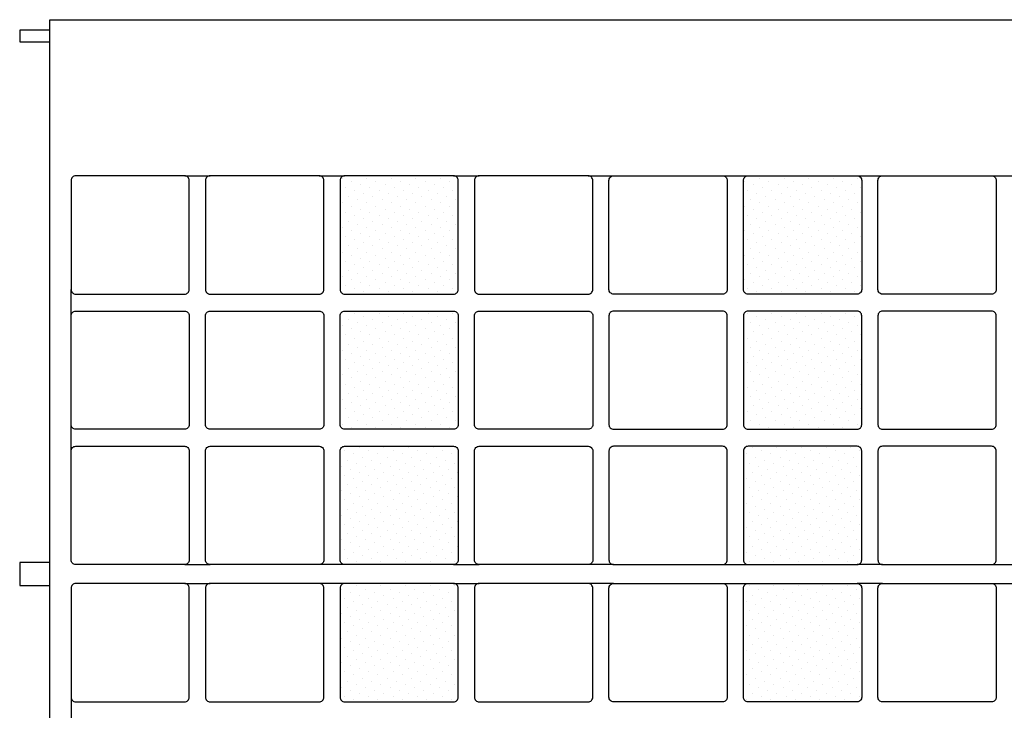
# Model space of a CAD drawing. Extents: x 0 to 11700, y 0 to 16920.
# Drawn here: x 2201 to 4327, y 10890 to 12381 of the extents above; entities that cross this region are included whole.
import ezdxf

# ---------------------------------------------------------------- set-up
doc = ezdxf.new("R2010")
doc.units = 0
doc.header["$LTSCALE"] = 60
doc.header["$MEASUREMENT"] = 0
doc.linetypes.add('HIDDEN2', pattern=[4.7625, 3.175, -1.5875])
doc.layers.get('0').update_dxf_attribs({"linetype": 'CONTINUOUS'})
doc.layers.add('012ARM', color=30, linetype='CONTINUOUS')
doc.layers.add('018HID', color=140, linetype='HIDDEN2')

# ---------------------------------------------------------------- blocks, each defined once
blk = doc.blocks.new('*X14')
at = {"color": 0}
for p, q in [((1425.3, 4952), (1425.3, 4952)), ((1445.1, 4945.3), (1445.1, 4945.3)), ((1465, 4938.7), (1465, 4938.7)), ((1478.3, 4952), (1478.3, 4952)), ((1498.2, 4945.3), (1498.2, 4945.3)), ((1518.1, 4938.7), (1518.1, 4938.7)), ((1531.3, 4952), (1531.3, 4952)), ((1551.2, 4945.3), (1551.2, 4945.3)), ((1571.1, 4938.7), (1571.1, 4938.7)), ((1584.4, 4952), (1584.4, 4952)), ((1604.2, 4945.3), (1604.2, 4945.3)), ((1624.1, 4938.7), (1624.1, 4938.7)), ((1637.4, 4952), (1637.4, 4952)), ((1657.3, 4945.3), (1657.3, 4945.3)), ((1431.9, 4932.1), (1431.9, 4932.1)), ((1438.5, 4912.2), (1438.5, 4912.2)), ((1451.8, 4925.4), (1451.8, 4925.4)), ((1471.7, 4918.8), (1471.7, 4918.8)), ((1484.9, 4932.1), (1484.9, 4932.1)), ((1491.6, 4912.2), (1491.6, 4912.2)), ((1504.8, 4925.4), (1504.8, 4925.4)), ((1524.7, 4918.8), (1524.7, 4918.8)), ((1538, 4932.1), (1538, 4932.1)), ((1544.6, 4912.2), (1544.6, 4912.2)), ((1557.8, 4925.4), (1557.8, 4925.4)), ((1577.7, 4918.8), (1577.7, 4918.8)), ((1591, 4932.1), (1591, 4932.1)), ((1597.6, 4912.2), (1597.6, 4912.2)), ((1610.9, 4925.4), (1610.9, 4925.4)), ((1630.8, 4918.8), (1630.8, 4918.8)), ((1644, 4932.1), (1644, 4932.1)), ((1650.7, 4912.2), (1650.7, 4912.2)), ((1663.9, 4925.4), (1663.9, 4925.4)), ((1425.3, 4898.9), (1425.3, 4898.9)), ((1445.1, 4892.3), (1445.1, 4892.3)), ((1458.4, 4905.6), (1458.4, 4905.6)), ((1478.3, 4898.9), (1478.3, 4898.9)), ((1498.2, 4892.3), (1498.2, 4892.3)), ((1511.4, 4905.6), (1511.4, 4905.6)), ((1531.3, 4898.9), (1531.3, 4898.9)), ((1551.2, 4892.3), (1551.2, 4892.3)), ((1564.5, 4905.6), (1564.5, 4905.6)), ((1584.4, 4898.9), (1584.4, 4898.9)), ((1604.2, 4892.3), (1604.2, 4892.3)), ((1617.5, 4905.6), (1617.5, 4905.6)), ((1637.4, 4898.9), (1637.4, 4898.9)), ((1657.3, 4892.3), (1657.3, 4892.3)), ((1670.5, 4905.6), (1670.5, 4905.6)), ((1431.9, 4879), (1431.9, 4879)), ((1451.8, 4872.4), (1451.8, 4872.4)), ((1465, 4885.7), (1465, 4885.7)), ((1484.9, 4879), (1484.9, 4879)), ((1504.8, 4872.4), (1504.8, 4872.4)), ((1518.1, 4885.7), (1518.1, 4885.7)), ((1538, 4879), (1538, 4879)), ((1557.8, 4872.4), (1557.8, 4872.4)), ((1571.1, 4885.7), (1571.1, 4885.7)), ((1591, 4879), (1591, 4879)), ((1610.9, 4872.4), (1610.9, 4872.4)), ((1624.1, 4885.7), (1624.1, 4885.7)), ((1644, 4879), (1644, 4879)), ((1663.9, 4872.4), (1663.9, 4872.4)), ((1438.5, 4859.1), (1438.5, 4859.1)), ((1458.4, 4852.5), (1458.4, 4852.5)), ((1471.7, 4865.8), (1471.7, 4865.8)), ((1491.6, 4859.1), (1491.6, 4859.1)), ((1511.4, 4852.5), (1511.4, 4852.5)), ((1524.7, 4865.8), (1524.7, 4865.8)), ((1544.6, 4859.1), (1544.6, 4859.1)), ((1564.5, 4852.5), (1564.5, 4852.5)), ((1577.7, 4865.8), (1577.7, 4865.8)), ((1597.6, 4859.1), (1597.6, 4859.1)), ((1617.5, 4852.5), (1617.5, 4852.5)), ((1630.8, 4865.8), (1630.8, 4865.8)), ((1650.7, 4859.1), (1650.7, 4859.1)), ((1670.5, 4852.5), (1670.5, 4852.5)), ((1425.3, 4845.9), (1425.3, 4845.9)), ((1445.1, 4839.3), (1445.1, 4839.3)), ((1465, 4832.6), (1465, 4832.6)), ((1478.3, 4845.9), (1478.3, 4845.9)), ((1498.2, 4839.3), (1498.2, 4839.3)), ((1518.1, 4832.6), (1518.1, 4832.6)), ((1531.3, 4845.9), (1531.3, 4845.9)), ((1551.2, 4839.3), (1551.2, 4839.3)), ((1571.1, 4832.6), (1571.1, 4832.6)), ((1584.4, 4845.9), (1584.4, 4845.9)), ((1604.2, 4839.3), (1604.2, 4839.3)), ((1624.1, 4832.6), (1624.1, 4832.6)), ((1637.4, 4845.9), (1637.4, 4845.9)), ((1657.3, 4839.3), (1657.3, 4839.3)), ((1431.9, 4826), (1431.9, 4826)), ((1438.5, 4806.1), (1438.5, 4806.1)), ((1451.8, 4819.4), (1451.8, 4819.4)), ((1471.7, 4812.7), (1471.7, 4812.7)), ((1484.9, 4826), (1484.9, 4826)), ((1491.6, 4806.1), (1491.6, 4806.1)), ((1504.8, 4819.4), (1504.8, 4819.4)), ((1524.7, 4812.7), (1524.7, 4812.7)), ((1538, 4826), (1538, 4826)), ((1544.6, 4806.1), (1544.6, 4806.1)), ((1557.8, 4819.4), (1557.8, 4819.4)), ((1577.7, 4812.7), (1577.7, 4812.7)), ((1591, 4826), (1591, 4826)), ((1597.6, 4806.1), (1597.6, 4806.1)), ((1610.9, 4819.4), (1610.9, 4819.4)), ((1630.8, 4812.7), (1630.8, 4812.7)), ((1644, 4826), (1644, 4826)), ((1650.7, 4806.1), (1650.7, 4806.1)), ((1663.9, 4819.4), (1663.9, 4819.4)), ((1425.3, 4792.9), (1425.3, 4792.9)), ((1445.1, 4786.2), (1445.1, 4786.2)), ((1458.4, 4799.5), (1458.4, 4799.5)), ((1478.3, 4792.9), (1478.3, 4792.9)), ((1498.2, 4786.2), (1498.2, 4786.2)), ((1511.4, 4799.5), (1511.4, 4799.5)), ((1531.3, 4792.9), (1531.3, 4792.9)), ((1551.2, 4786.2), (1551.2, 4786.2)), ((1564.5, 4799.5), (1564.5, 4799.5)), ((1584.4, 4792.9), (1584.4, 4792.9)), ((1604.2, 4786.2), (1604.2, 4786.2)), ((1617.5, 4799.5), (1617.5, 4799.5)), ((1637.4, 4792.9), (1637.4, 4792.9)), ((1657.3, 4786.2), (1657.3, 4786.2)), ((1670.5, 4799.5), (1670.5, 4799.5)), ((1431.9, 4773), (1431.9, 4773)), ((1451.8, 4766.3), (1451.8, 4766.3)), ((1465, 4779.6), (1465, 4779.6)), ((1484.9, 4773), (1484.9, 4773)), ((1504.8, 4766.3), (1504.8, 4766.3)), ((1518.1, 4779.6), (1518.1, 4779.6)), ((1538, 4773), (1538, 4773)), ((1557.8, 4766.3), (1557.8, 4766.3)), ((1571.1, 4779.6), (1571.1, 4779.6)), ((1591, 4773), (1591, 4773)), ((1610.9, 4766.3), (1610.9, 4766.3)), ((1624.1, 4779.6), (1624.1, 4779.6)), ((1644, 4773), (1644, 4773)), ((1663.9, 4766.3), (1663.9, 4766.3)), ((1438.5, 4753.1), (1438.5, 4753.1)), ((1458.4, 4746.5), (1458.4, 4746.5)), ((1471.7, 4759.7), (1471.7, 4759.7)), ((1491.6, 4753.1), (1491.6, 4753.1)), ((1511.4, 4746.5), (1511.4, 4746.5)), ((1524.7, 4759.7), (1524.7, 4759.7)), ((1544.6, 4753.1), (1544.6, 4753.1)), ((1564.5, 4746.5), (1564.5, 4746.5)), ((1577.7, 4759.7), (1577.7, 4759.7)), ((1597.6, 4753.1), (1597.6, 4753.1)), ((1617.5, 4746.5), (1617.5, 4746.5)), ((1630.8, 4759.7), (1630.8, 4759.7)), ((1650.7, 4753.1), (1650.7, 4753.1)), ((1670.5, 4746.5), (1670.5, 4746.5)), ((1425.3, 4739.8), (1425.3, 4739.8)), ((1445.1, 4733.2), (1445.1, 4733.2)), ((1465, 4726.6), (1465, 4726.6)), ((1478.3, 4739.8), (1478.3, 4739.8)), ((1498.2, 4733.2), (1498.2, 4733.2)), ((1518.1, 4726.6), (1518.1, 4726.6)), ((1531.3, 4739.8), (1531.3, 4739.8)), ((1551.2, 4733.2), (1551.2, 4733.2)), ((1571.1, 4726.6), (1571.1, 4726.6)), ((1584.4, 4739.8), (1584.4, 4739.8)), ((1604.2, 4733.2), (1604.2, 4733.2)), ((1624.1, 4726.6), (1624.1, 4726.6)), ((1637.4, 4739.8), (1637.4, 4739.8)), ((1657.3, 4733.2), (1657.3, 4733.2)), ((1431.9, 4719.9), (1431.9, 4719.9)), ((1451.8, 4713.3), (1451.8, 4713.3)), ((1471.7, 4706.7), (1471.7, 4706.7)), ((1484.9, 4719.9), (1484.9, 4719.9)), ((1504.8, 4713.3), (1504.8, 4713.3)), ((1524.7, 4706.7), (1524.7, 4706.7)), ((1538, 4719.9), (1538, 4719.9)), ((1557.8, 4713.3), (1557.8, 4713.3)), ((1577.7, 4706.7), (1577.7, 4706.7)), ((1591, 4719.9), (1591, 4719.9)), ((1610.9, 4713.3), (1610.9, 4713.3)), ((1630.8, 4706.7), (1630.8, 4706.7)), ((1644, 4719.9), (1644, 4719.9)), ((1663.9, 4713.3), (1663.9, 4713.3)), ((1451.8, 4660.3), (1451.8, 4660.3)), ((1504.8, 4660.3), (1504.8, 4660.3)), ((1557.8, 4660.3), (1557.8, 4660.3)), ((1610.9, 4660.3), (1610.9, 4660.3)), ((1663.9, 4660.3), (1663.9, 4660.3)), ((1438.5, 4647), (1438.5, 4647)), ((1458.4, 4640.4), (1458.4, 4640.4)), ((1471.7, 4653.6), (1471.7, 4653.6)), ((1491.6, 4647), (1491.6, 4647)), ((1511.4, 4640.4), (1511.4, 4640.4)), ((1524.7, 4653.6), (1524.7, 4653.6)), ((1544.6, 4647), (1544.6, 4647)), ((1564.5, 4640.4), (1564.5, 4640.4)), ((1577.7, 4653.6), (1577.7, 4653.6)), ((1597.6, 4647), (1597.6, 4647)), ((1617.5, 4640.4), (1617.5, 4640.4)), ((1630.8, 4653.6), (1630.8, 4653.6)), ((1650.7, 4647), (1650.7, 4647)), ((1670.5, 4640.4), (1670.5, 4640.4)), ((1425.3, 4633.8), (1425.3, 4633.8)), ((1431.9, 4613.9), (1431.9, 4613.9)), ((1445.1, 4627.1), (1445.1, 4627.1)), ((1465, 4620.5), (1465, 4620.5)), ((1478.3, 4633.8), (1478.3, 4633.8)), ((1484.9, 4613.9), (1484.9, 4613.9)), ((1498.2, 4627.1), (1498.2, 4627.1)), ((1518.1, 4620.5), (1518.1, 4620.5)), ((1531.3, 4633.8), (1531.3, 4633.8)), ((1538, 4613.9), (1538, 4613.9)), ((1551.2, 4627.1), (1551.2, 4627.1)), ((1571.1, 4620.5), (1571.1, 4620.5)), ((1584.4, 4633.8), (1584.4, 4633.8)), ((1591, 4613.9), (1591, 4613.9)), ((1604.2, 4627.1), (1604.2, 4627.1)), ((1624.1, 4620.5), (1624.1, 4620.5)), ((1637.4, 4633.8), (1637.4, 4633.8)), ((1644, 4613.9), (1644, 4613.9)), ((1657.3, 4627.1), (1657.3, 4627.1)), ((1438.5, 4594), (1438.5, 4594)), ((1451.8, 4607.2), (1451.8, 4607.2)), ((1471.7, 4600.6), (1471.7, 4600.6)), ((1491.6, 4594), (1491.6, 4594)), ((1504.8, 4607.2), (1504.8, 4607.2)), ((1524.7, 4600.6), (1524.7, 4600.6)), ((1544.6, 4594), (1544.6, 4594)), ((1557.8, 4607.2), (1557.8, 4607.2)), ((1577.7, 4600.6), (1577.7, 4600.6)), ((1597.6, 4594), (1597.6, 4594)), ((1610.9, 4607.2), (1610.9, 4607.2)), ((1630.8, 4600.6), (1630.8, 4600.6)), ((1650.7, 4594), (1650.7, 4594)), ((1663.9, 4607.2), (1663.9, 4607.2)), ((1425.3, 4580.7), (1425.3, 4580.7)), ((1445.1, 4574.1), (1445.1, 4574.1)), ((1458.4, 4587.4), (1458.4, 4587.4)), ((1478.3, 4580.7), (1478.3, 4580.7)), ((1498.2, 4574.1), (1498.2, 4574.1)), ((1511.4, 4587.4), (1511.4, 4587.4)), ((1531.3, 4580.7), (1531.3, 4580.7)), ((1551.2, 4574.1), (1551.2, 4574.1)), ((1564.5, 4587.4), (1564.5, 4587.4)), ((1584.4, 4580.7), (1584.4, 4580.7)), ((1604.2, 4574.1), (1604.2, 4574.1)), ((1617.5, 4587.4), (1617.5, 4587.4)), ((1637.4, 4580.7), (1637.4, 4580.7)), ((1657.3, 4574.1), (1657.3, 4574.1)), ((1670.5, 4587.4), (1670.5, 4587.4)), ((1431.9, 4560.8), (1431.9, 4560.8)), ((1451.8, 4554.2), (1451.8, 4554.2)), ((1465, 4567.5), (1465, 4567.5)), ((1484.9, 4560.8), (1484.9, 4560.8)), ((1504.8, 4554.2), (1504.8, 4554.2)), ((1518.1, 4567.5), (1518.1, 4567.5)), ((1538, 4560.8), (1538, 4560.8)), ((1557.8, 4554.2), (1557.8, 4554.2)), ((1571.1, 4567.5), (1571.1, 4567.5)), ((1591, 4560.8), (1591, 4560.8)), ((1610.9, 4554.2), (1610.9, 4554.2)), ((1624.1, 4567.5), (1624.1, 4567.5)), ((1644, 4560.8), (1644, 4560.8)), ((1663.9, 4554.2), (1663.9, 4554.2)), ((1438.5, 4541), (1438.5, 4541)), ((1458.4, 4534.3), (1458.4, 4534.3)), ((1471.7, 4547.6), (1471.7, 4547.6)), ((1491.6, 4541), (1491.6, 4541)), ((1511.4, 4534.3), (1511.4, 4534.3)), ((1524.7, 4547.6), (1524.7, 4547.6)), ((1544.6, 4541), (1544.6, 4541)), ((1564.5, 4534.3), (1564.5, 4534.3)), ((1577.7, 4547.6), (1577.7, 4547.6)), ((1597.6, 4541), (1597.6, 4541)), ((1617.5, 4534.3), (1617.5, 4534.3)), ((1630.8, 4547.6), (1630.8, 4547.6)), ((1650.7, 4541), (1650.7, 4541)), ((1670.5, 4534.3), (1670.5, 4534.3)), ((1425.3, 4527.7), (1425.3, 4527.7)), ((1431.9, 4507.8), (1431.9, 4507.8)), ((1445.1, 4521.1), (1445.1, 4521.1)), ((1465, 4514.4), (1465, 4514.4)), ((1478.3, 4527.7), (1478.3, 4527.7)), ((1484.9, 4507.8), (1484.9, 4507.8)), ((1498.2, 4521.1), (1498.2, 4521.1)), ((1518.1, 4514.4), (1518.1, 4514.4)), ((1531.3, 4527.7), (1531.3, 4527.7)), ((1538, 4507.8), (1538, 4507.8)), ((1551.2, 4521.1), (1551.2, 4521.1)), ((1571.1, 4514.4), (1571.1, 4514.4)), ((1584.4, 4527.7), (1584.4, 4527.7)), ((1591, 4507.8), (1591, 4507.8)), ((1604.2, 4521.1), (1604.2, 4521.1)), ((1624.1, 4514.4), (1624.1, 4514.4)), ((1637.4, 4527.7), (1637.4, 4527.7)), ((1644, 4507.8), (1644, 4507.8)), ((1657.3, 4521.1), (1657.3, 4521.1)), ((1438.5, 4487.9), (1438.5, 4487.9)), ((1451.8, 4501.2), (1451.8, 4501.2)), ((1471.7, 4494.5), (1471.7, 4494.5)), ((1491.6, 4487.9), (1491.6, 4487.9)), ((1504.8, 4501.2), (1504.8, 4501.2)), ((1524.7, 4494.5), (1524.7, 4494.5)), ((1544.6, 4487.9), (1544.6, 4487.9)), ((1557.8, 4501.2), (1557.8, 4501.2)), ((1577.7, 4494.5), (1577.7, 4494.5)), ((1597.6, 4487.9), (1597.6, 4487.9)), ((1610.9, 4501.2), (1610.9, 4501.2)), ((1630.8, 4494.5), (1630.8, 4494.5)), ((1650.7, 4487.9), (1650.7, 4487.9)), ((1663.9, 4501.2), (1663.9, 4501.2)), ((1425.3, 4474.7), (1425.3, 4474.7)), ((1445.1, 4468), (1445.1, 4468)), ((1458.4, 4481.3), (1458.4, 4481.3)), ((1478.3, 4474.7), (1478.3, 4474.7)), ((1498.2, 4468), (1498.2, 4468)), ((1511.4, 4481.3), (1511.4, 4481.3)), ((1531.3, 4474.7), (1531.3, 4474.7)), ((1551.2, 4468), (1551.2, 4468)), ((1564.5, 4481.3), (1564.5, 4481.3)), ((1584.4, 4474.7), (1584.4, 4474.7)), ((1604.2, 4468), (1604.2, 4468)), ((1617.5, 4481.3), (1617.5, 4481.3)), ((1637.4, 4474.7), (1637.4, 4474.7)), ((1657.3, 4468), (1657.3, 4468)), ((1670.5, 4481.3), (1670.5, 4481.3)), ((1431.9, 4454.8), (1431.9, 4454.8)), ((1451.8, 4448.1), (1451.8, 4448.1)), ((1465, 4461.4), (1465, 4461.4)), ((1484.9, 4454.8), (1484.9, 4454.8)), ((1504.8, 4448.1), (1504.8, 4448.1)), ((1518.1, 4461.4), (1518.1, 4461.4)), ((1538, 4454.8), (1538, 4454.8)), ((1557.8, 4448.1), (1557.8, 4448.1)), ((1571.1, 4461.4), (1571.1, 4461.4)), ((1591, 4454.8), (1591, 4454.8)), ((1610.9, 4448.1), (1610.9, 4448.1)), ((1624.1, 4461.4), (1624.1, 4461.4)), ((1644, 4454.8), (1644, 4454.8)), ((1663.9, 4448.1), (1663.9, 4448.1)), ((1438.5, 4434.9), (1438.5, 4434.9)), ((1458.4, 4428.3), (1458.4, 4428.3)), ((1471.7, 4441.5), (1471.7, 4441.5)), ((1491.6, 4434.9), (1491.6, 4434.9)), ((1511.4, 4428.3), (1511.4, 4428.3)), ((1524.7, 4441.5), (1524.7, 4441.5)), ((1544.6, 4434.9), (1544.6, 4434.9)), ((1564.5, 4428.3), (1564.5, 4428.3)), ((1577.7, 4441.5), (1577.7, 4441.5)), ((1597.6, 4434.9), (1597.6, 4434.9)), ((1617.5, 4428.3), (1617.5, 4428.3)), ((1630.8, 4441.5), (1630.8, 4441.5)), ((1650.7, 4434.9), (1650.7, 4434.9)), ((1670.5, 4428.3), (1670.5, 4428.3)), ((1425.3, 4421.6), (1425.3, 4421.6)), ((1445.1, 4415), (1445.1, 4415)), ((1478.3, 4421.6), (1478.3, 4421.6)), ((1498.2, 4415), (1498.2, 4415)), ((1531.3, 4421.6), (1531.3, 4421.6)), ((1551.2, 4415), (1551.2, 4415)), ((1584.4, 4421.6), (1584.4, 4421.6)), ((1604.2, 4415), (1604.2, 4415)), ((1637.4, 4421.6), (1637.4, 4421.6)), ((1657.3, 4415), (1657.3, 4415))]:
    blk.add_line(p, q, dxfattribs=at)
blk = doc.blocks.new('*X15')
at = {"color": 0}
for p, q in [((2293.7, 4945.3), (2293.7, 4945.3)), ((2313.6, 4938.7), (2313.6, 4938.7)), ((2326.8, 4952), (2326.8, 4952)), ((2346.7, 4945.3), (2346.7, 4945.3)), ((2366.6, 4938.7), (2366.6, 4938.7)), ((2379.9, 4952), (2379.9, 4952)), ((2399.7, 4945.3), (2399.7, 4945.3)), ((2419.6, 4938.7), (2419.6, 4938.7)), ((2432.9, 4952), (2432.9, 4952)), ((2452.8, 4945.3), (2452.8, 4945.3)), ((2472.7, 4938.7), (2472.7, 4938.7)), ((2485.9, 4952), (2485.9, 4952)), ((2505.8, 4945.3), (2505.8, 4945.3)), ((2525.7, 4938.7), (2525.7, 4938.7)), ((2539, 4952), (2539, 4952)), ((2300.3, 4925.4), (2300.3, 4925.4)), ((2320.2, 4918.8), (2320.2, 4918.8)), ((2333.5, 4932.1), (2333.5, 4932.1)), ((2340.1, 4912.2), (2340.1, 4912.2)), ((2353.3, 4925.4), (2353.3, 4925.4)), ((2373.2, 4918.8), (2373.2, 4918.8)), ((2386.5, 4932.1), (2386.5, 4932.1)), ((2393.1, 4912.2), (2393.1, 4912.2)), ((2406.4, 4925.4), (2406.4, 4925.4)), ((2426.3, 4918.8), (2426.3, 4918.8)), ((2439.5, 4932.1), (2439.5, 4932.1)), ((2446.1, 4912.2), (2446.1, 4912.2)), ((2459.4, 4925.4), (2459.4, 4925.4)), ((2479.3, 4918.8), (2479.3, 4918.8)), ((2492.6, 4932.1), (2492.6, 4932.1)), ((2499.2, 4912.2), (2499.2, 4912.2)), ((2512.4, 4925.4), (2512.4, 4925.4)), ((2532.3, 4918.8), (2532.3, 4918.8)), ((2545.6, 4932.1), (2545.6, 4932.1)), ((2293.7, 4892.3), (2293.7, 4892.3)), ((2306.9, 4905.6), (2306.9, 4905.6)), ((2326.8, 4898.9), (2326.8, 4898.9)), ((2346.7, 4892.3), (2346.7, 4892.3)), ((2360, 4905.6), (2360, 4905.6)), ((2379.9, 4898.9), (2379.9, 4898.9)), ((2399.7, 4892.3), (2399.7, 4892.3)), ((2413, 4905.6), (2413, 4905.6)), ((2432.9, 4898.9), (2432.9, 4898.9)), ((2452.8, 4892.3), (2452.8, 4892.3)), ((2466, 4905.6), (2466, 4905.6)), ((2485.9, 4898.9), (2485.9, 4898.9)), ((2505.8, 4892.3), (2505.8, 4892.3)), ((2519.1, 4905.6), (2519.1, 4905.6)), ((2539, 4898.9), (2539, 4898.9)), ((2300.3, 4872.4), (2300.3, 4872.4)), ((2313.6, 4885.7), (2313.6, 4885.7)), ((2333.5, 4879), (2333.5, 4879)), ((2353.3, 4872.4), (2353.3, 4872.4)), ((2366.6, 4885.7), (2366.6, 4885.7)), ((2386.5, 4879), (2386.5, 4879)), ((2406.4, 4872.4), (2406.4, 4872.4)), ((2419.6, 4885.7), (2419.6, 4885.7)), ((2439.5, 4879), (2439.5, 4879)), ((2459.4, 4872.4), (2459.4, 4872.4)), ((2472.7, 4885.7), (2472.7, 4885.7)), ((2492.6, 4879), (2492.6, 4879)), ((2512.4, 4872.4), (2512.4, 4872.4)), ((2525.7, 4885.7), (2525.7, 4885.7)), ((2545.6, 4879), (2545.6, 4879)), ((2306.9, 4852.5), (2306.9, 4852.5)), ((2320.2, 4865.8), (2320.2, 4865.8)), ((2340.1, 4859.1), (2340.1, 4859.1)), ((2360, 4852.5), (2360, 4852.5)), ((2373.2, 4865.8), (2373.2, 4865.8)), ((2393.1, 4859.1), (2393.1, 4859.1)), ((2413, 4852.5), (2413, 4852.5)), ((2426.3, 4865.8), (2426.3, 4865.8)), ((2446.1, 4859.1), (2446.1, 4859.1)), ((2466, 4852.5), (2466, 4852.5)), ((2479.3, 4865.8), (2479.3, 4865.8)), ((2499.2, 4859.1), (2499.2, 4859.1)), ((2519.1, 4852.5), (2519.1, 4852.5)), ((2532.3, 4865.8), (2532.3, 4865.8)), ((2293.7, 4839.3), (2293.7, 4839.3)), ((2313.6, 4832.6), (2313.6, 4832.6)), ((2326.8, 4845.9), (2326.8, 4845.9)), ((2346.7, 4839.3), (2346.7, 4839.3)), ((2366.6, 4832.6), (2366.6, 4832.6)), ((2379.9, 4845.9), (2379.9, 4845.9)), ((2399.7, 4839.3), (2399.7, 4839.3)), ((2419.6, 4832.6), (2419.6, 4832.6)), ((2432.9, 4845.9), (2432.9, 4845.9)), ((2452.8, 4839.3), (2452.8, 4839.3)), ((2472.7, 4832.6), (2472.7, 4832.6)), ((2485.9, 4845.9), (2485.9, 4845.9)), ((2505.8, 4839.3), (2505.8, 4839.3)), ((2525.7, 4832.6), (2525.7, 4832.6)), ((2539, 4845.9), (2539, 4845.9)), ((2300.3, 4819.4), (2300.3, 4819.4)), ((2320.2, 4812.7), (2320.2, 4812.7)), ((2333.5, 4826), (2333.5, 4826)), ((2340.1, 4806.1), (2340.1, 4806.1)), ((2353.3, 4819.4), (2353.3, 4819.4)), ((2373.2, 4812.7), (2373.2, 4812.7)), ((2386.5, 4826), (2386.5, 4826)), ((2393.1, 4806.1), (2393.1, 4806.1)), ((2406.4, 4819.4), (2406.4, 4819.4)), ((2426.3, 4812.7), (2426.3, 4812.7)), ((2439.5, 4826), (2439.5, 4826)), ((2446.1, 4806.1), (2446.1, 4806.1)), ((2459.4, 4819.4), (2459.4, 4819.4)), ((2479.3, 4812.7), (2479.3, 4812.7)), ((2492.6, 4826), (2492.6, 4826)), ((2499.2, 4806.1), (2499.2, 4806.1)), ((2512.4, 4819.4), (2512.4, 4819.4)), ((2532.3, 4812.7), (2532.3, 4812.7)), ((2545.6, 4826), (2545.6, 4826)), ((2293.7, 4786.2), (2293.7, 4786.2)), ((2306.9, 4799.5), (2306.9, 4799.5)), ((2326.8, 4792.9), (2326.8, 4792.9)), ((2346.7, 4786.2), (2346.7, 4786.2)), ((2360, 4799.5), (2360, 4799.5)), ((2379.9, 4792.9), (2379.9, 4792.9)), ((2399.7, 4786.2), (2399.7, 4786.2)), ((2413, 4799.5), (2413, 4799.5)), ((2432.9, 4792.9), (2432.9, 4792.9)), ((2452.8, 4786.2), (2452.8, 4786.2)), ((2466, 4799.5), (2466, 4799.5)), ((2485.9, 4792.9), (2485.9, 4792.9)), ((2505.8, 4786.2), (2505.8, 4786.2)), ((2519.1, 4799.5), (2519.1, 4799.5)), ((2539, 4792.9), (2539, 4792.9)), ((2300.3, 4766.3), (2300.3, 4766.3)), ((2313.6, 4779.6), (2313.6, 4779.6)), ((2333.5, 4773), (2333.5, 4773)), ((2353.3, 4766.3), (2353.3, 4766.3)), ((2366.6, 4779.6), (2366.6, 4779.6)), ((2386.5, 4773), (2386.5, 4773)), ((2406.4, 4766.3), (2406.4, 4766.3)), ((2419.6, 4779.6), (2419.6, 4779.6)), ((2439.5, 4773), (2439.5, 4773)), ((2459.4, 4766.3), (2459.4, 4766.3)), ((2472.7, 4779.6), (2472.7, 4779.6)), ((2492.6, 4773), (2492.6, 4773)), ((2512.4, 4766.3), (2512.4, 4766.3)), ((2525.7, 4779.6), (2525.7, 4779.6)), ((2545.6, 4773), (2545.6, 4773)), ((2306.9, 4746.5), (2306.9, 4746.5)), ((2320.2, 4759.7), (2320.2, 4759.7)), ((2340.1, 4753.1), (2340.1, 4753.1)), ((2360, 4746.5), (2360, 4746.5)), ((2373.2, 4759.7), (2373.2, 4759.7)), ((2393.1, 4753.1), (2393.1, 4753.1)), ((2413, 4746.5), (2413, 4746.5)), ((2426.3, 4759.7), (2426.3, 4759.7)), ((2446.1, 4753.1), (2446.1, 4753.1)), ((2466, 4746.5), (2466, 4746.5)), ((2479.3, 4759.7), (2479.3, 4759.7)), ((2499.2, 4753.1), (2499.2, 4753.1)), ((2519.1, 4746.5), (2519.1, 4746.5)), ((2532.3, 4759.7), (2532.3, 4759.7)), ((2293.7, 4733.2), (2293.7, 4733.2)), ((2313.6, 4726.6), (2313.6, 4726.6)), ((2326.8, 4739.8), (2326.8, 4739.8)), ((2346.7, 4733.2), (2346.7, 4733.2)), ((2366.6, 4726.6), (2366.6, 4726.6)), ((2379.9, 4739.8), (2379.9, 4739.8)), ((2399.7, 4733.2), (2399.7, 4733.2)), ((2419.6, 4726.6), (2419.6, 4726.6)), ((2432.9, 4739.8), (2432.9, 4739.8)), ((2452.8, 4733.2), (2452.8, 4733.2)), ((2472.7, 4726.6), (2472.7, 4726.6)), ((2485.9, 4739.8), (2485.9, 4739.8)), ((2505.8, 4733.2), (2505.8, 4733.2)), ((2525.7, 4726.6), (2525.7, 4726.6)), ((2539, 4739.8), (2539, 4739.8)), ((2300.3, 4713.3), (2300.3, 4713.3)), ((2320.2, 4706.7), (2320.2, 4706.7)), ((2333.5, 4719.9), (2333.5, 4719.9)), ((2353.3, 4713.3), (2353.3, 4713.3)), ((2373.2, 4706.7), (2373.2, 4706.7)), ((2386.5, 4719.9), (2386.5, 4719.9)), ((2406.4, 4713.3), (2406.4, 4713.3)), ((2426.3, 4706.7), (2426.3, 4706.7)), ((2439.5, 4719.9), (2439.5, 4719.9)), ((2459.4, 4713.3), (2459.4, 4713.3)), ((2479.3, 4706.7), (2479.3, 4706.7)), ((2492.6, 4719.9), (2492.6, 4719.9)), ((2512.4, 4713.3), (2512.4, 4713.3)), ((2532.3, 4706.7), (2532.3, 4706.7)), ((2545.6, 4719.9), (2545.6, 4719.9)), ((2300.3, 4660.3), (2300.3, 4660.3)), ((2353.3, 4660.3), (2353.3, 4660.3)), ((2406.4, 4660.3), (2406.4, 4660.3)), ((2459.4, 4660.3), (2459.4, 4660.3)), ((2512.4, 4660.3), (2512.4, 4660.3)), ((2306.9, 4640.4), (2306.9, 4640.4)), ((2320.2, 4653.6), (2320.2, 4653.6)), ((2340.1, 4647), (2340.1, 4647)), ((2360, 4640.4), (2360, 4640.4)), ((2373.2, 4653.6), (2373.2, 4653.6)), ((2393.1, 4647), (2393.1, 4647)), ((2413, 4640.4), (2413, 4640.4)), ((2426.3, 4653.6), (2426.3, 4653.6)), ((2446.1, 4647), (2446.1, 4647)), ((2466, 4640.4), (2466, 4640.4)), ((2479.3, 4653.6), (2479.3, 4653.6)), ((2499.2, 4647), (2499.2, 4647)), ((2519.1, 4640.4), (2519.1, 4640.4)), ((2532.3, 4653.6), (2532.3, 4653.6)), ((2293.7, 4627.1), (2293.7, 4627.1)), ((2313.6, 4620.5), (2313.6, 4620.5)), ((2326.8, 4633.8), (2326.8, 4633.8)), ((2333.5, 4613.9), (2333.5, 4613.9)), ((2346.7, 4627.1), (2346.7, 4627.1)), ((2366.6, 4620.5), (2366.6, 4620.5)), ((2379.9, 4633.8), (2379.9, 4633.8)), ((2386.5, 4613.9), (2386.5, 4613.9)), ((2399.7, 4627.1), (2399.7, 4627.1)), ((2419.6, 4620.5), (2419.6, 4620.5)), ((2432.9, 4633.8), (2432.9, 4633.8)), ((2439.5, 4613.9), (2439.5, 4613.9)), ((2452.8, 4627.1), (2452.8, 4627.1)), ((2472.7, 4620.5), (2472.7, 4620.5)), ((2485.9, 4633.8), (2485.9, 4633.8)), ((2492.6, 4613.9), (2492.6, 4613.9)), ((2505.8, 4627.1), (2505.8, 4627.1)), ((2525.7, 4620.5), (2525.7, 4620.5)), ((2539, 4633.8), (2539, 4633.8)), ((2545.6, 4613.9), (2545.6, 4613.9)), ((2300.3, 4607.2), (2300.3, 4607.2)), ((2320.2, 4600.6), (2320.2, 4600.6)), ((2340.1, 4594), (2340.1, 4594)), ((2353.3, 4607.2), (2353.3, 4607.2)), ((2373.2, 4600.6), (2373.2, 4600.6)), ((2393.1, 4594), (2393.1, 4594)), ((2406.4, 4607.2), (2406.4, 4607.2)), ((2426.3, 4600.6), (2426.3, 4600.6)), ((2446.1, 4594), (2446.1, 4594)), ((2459.4, 4607.2), (2459.4, 4607.2)), ((2479.3, 4600.6), (2479.3, 4600.6)), ((2499.2, 4594), (2499.2, 4594)), ((2512.4, 4607.2), (2512.4, 4607.2)), ((2532.3, 4600.6), (2532.3, 4600.6)), ((2293.7, 4574.1), (2293.7, 4574.1)), ((2306.9, 4587.4), (2306.9, 4587.4)), ((2326.8, 4580.7), (2326.8, 4580.7)), ((2346.7, 4574.1), (2346.7, 4574.1)), ((2360, 4587.4), (2360, 4587.4)), ((2379.9, 4580.7), (2379.9, 4580.7)), ((2399.7, 4574.1), (2399.7, 4574.1)), ((2413, 4587.4), (2413, 4587.4)), ((2432.9, 4580.7), (2432.9, 4580.7)), ((2452.8, 4574.1), (2452.8, 4574.1)), ((2466, 4587.4), (2466, 4587.4)), ((2485.9, 4580.7), (2485.9, 4580.7)), ((2505.8, 4574.1), (2505.8, 4574.1)), ((2519.1, 4587.4), (2519.1, 4587.4)), ((2539, 4580.7), (2539, 4580.7)), ((2300.3, 4554.2), (2300.3, 4554.2)), ((2313.6, 4567.5), (2313.6, 4567.5)), ((2333.5, 4560.8), (2333.5, 4560.8)), ((2353.3, 4554.2), (2353.3, 4554.2)), ((2366.6, 4567.5), (2366.6, 4567.5)), ((2386.5, 4560.8), (2386.5, 4560.8)), ((2406.4, 4554.2), (2406.4, 4554.2)), ((2419.6, 4567.5), (2419.6, 4567.5)), ((2439.5, 4560.8), (2439.5, 4560.8)), ((2459.4, 4554.2), (2459.4, 4554.2)), ((2472.7, 4567.5), (2472.7, 4567.5)), ((2492.6, 4560.8), (2492.6, 4560.8)), ((2512.4, 4554.2), (2512.4, 4554.2)), ((2525.7, 4567.5), (2525.7, 4567.5)), ((2545.6, 4560.8), (2545.6, 4560.8)), ((2306.9, 4534.3), (2306.9, 4534.3)), ((2320.2, 4547.6), (2320.2, 4547.6)), ((2340.1, 4541), (2340.1, 4541)), ((2360, 4534.3), (2360, 4534.3)), ((2373.2, 4547.6), (2373.2, 4547.6)), ((2393.1, 4541), (2393.1, 4541)), ((2413, 4534.3), (2413, 4534.3)), ((2426.3, 4547.6), (2426.3, 4547.6)), ((2446.1, 4541), (2446.1, 4541)), ((2466, 4534.3), (2466, 4534.3)), ((2479.3, 4547.6), (2479.3, 4547.6)), ((2499.2, 4541), (2499.2, 4541)), ((2519.1, 4534.3), (2519.1, 4534.3)), ((2532.3, 4547.6), (2532.3, 4547.6)), ((2293.7, 4521.1), (2293.7, 4521.1)), ((2313.6, 4514.4), (2313.6, 4514.4)), ((2326.8, 4527.7), (2326.8, 4527.7)), ((2333.5, 4507.8), (2333.5, 4507.8)), ((2346.7, 4521.1), (2346.7, 4521.1)), ((2366.6, 4514.4), (2366.6, 4514.4)), ((2379.9, 4527.7), (2379.9, 4527.7)), ((2386.5, 4507.8), (2386.5, 4507.8)), ((2399.7, 4521.1), (2399.7, 4521.1)), ((2419.6, 4514.4), (2419.6, 4514.4)), ((2432.9, 4527.7), (2432.9, 4527.7)), ((2439.5, 4507.8), (2439.5, 4507.8)), ((2452.8, 4521.1), (2452.8, 4521.1)), ((2472.7, 4514.4), (2472.7, 4514.4)), ((2485.9, 4527.7), (2485.9, 4527.7)), ((2492.6, 4507.8), (2492.6, 4507.8)), ((2505.8, 4521.1), (2505.8, 4521.1)), ((2525.7, 4514.4), (2525.7, 4514.4)), ((2539, 4527.7), (2539, 4527.7)), ((2545.6, 4507.8), (2545.6, 4507.8)), ((2300.3, 4501.2), (2300.3, 4501.2)), ((2320.2, 4494.5), (2320.2, 4494.5)), ((2340.1, 4487.9), (2340.1, 4487.9)), ((2353.3, 4501.2), (2353.3, 4501.2)), ((2373.2, 4494.5), (2373.2, 4494.5)), ((2393.1, 4487.9), (2393.1, 4487.9)), ((2406.4, 4501.2), (2406.4, 4501.2)), ((2426.3, 4494.5), (2426.3, 4494.5)), ((2446.1, 4487.9), (2446.1, 4487.9)), ((2459.4, 4501.2), (2459.4, 4501.2)), ((2479.3, 4494.5), (2479.3, 4494.5)), ((2499.2, 4487.9), (2499.2, 4487.9)), ((2512.4, 4501.2), (2512.4, 4501.2)), ((2532.3, 4494.5), (2532.3, 4494.5)), ((2293.7, 4468), (2293.7, 4468)), ((2306.9, 4481.3), (2306.9, 4481.3)), ((2326.8, 4474.7), (2326.8, 4474.7)), ((2346.7, 4468), (2346.7, 4468)), ((2360, 4481.3), (2360, 4481.3)), ((2379.9, 4474.7), (2379.9, 4474.7)), ((2399.7, 4468), (2399.7, 4468)), ((2413, 4481.3), (2413, 4481.3)), ((2432.9, 4474.7), (2432.9, 4474.7)), ((2452.8, 4468), (2452.8, 4468)), ((2466, 4481.3), (2466, 4481.3)), ((2485.9, 4474.7), (2485.9, 4474.7)), ((2505.8, 4468), (2505.8, 4468)), ((2519.1, 4481.3), (2519.1, 4481.3)), ((2539, 4474.7), (2539, 4474.7)), ((2300.3, 4448.1), (2300.3, 4448.1)), ((2313.6, 4461.4), (2313.6, 4461.4)), ((2333.5, 4454.8), (2333.5, 4454.8)), ((2353.3, 4448.1), (2353.3, 4448.1)), ((2366.6, 4461.4), (2366.6, 4461.4)), ((2386.5, 4454.8), (2386.5, 4454.8)), ((2406.4, 4448.1), (2406.4, 4448.1)), ((2419.6, 4461.4), (2419.6, 4461.4)), ((2439.5, 4454.8), (2439.5, 4454.8)), ((2459.4, 4448.1), (2459.4, 4448.1)), ((2472.7, 4461.4), (2472.7, 4461.4)), ((2492.6, 4454.8), (2492.6, 4454.8)), ((2512.4, 4448.1), (2512.4, 4448.1)), ((2525.7, 4461.4), (2525.7, 4461.4)), ((2545.6, 4454.8), (2545.6, 4454.8)), ((2306.9, 4428.3), (2306.9, 4428.3)), ((2320.2, 4441.5), (2320.2, 4441.5)), ((2340.1, 4434.9), (2340.1, 4434.9)), ((2360, 4428.3), (2360, 4428.3)), ((2373.2, 4441.5), (2373.2, 4441.5)), ((2393.1, 4434.9), (2393.1, 4434.9)), ((2413, 4428.3), (2413, 4428.3)), ((2426.3, 4441.5), (2426.3, 4441.5)), ((2446.1, 4434.9), (2446.1, 4434.9)), ((2466, 4428.3), (2466, 4428.3)), ((2479.3, 4441.5), (2479.3, 4441.5)), ((2499.2, 4434.9), (2499.2, 4434.9)), ((2519.1, 4428.3), (2519.1, 4428.3)), ((2532.3, 4441.5), (2532.3, 4441.5)), ((2293.7, 4415), (2293.7, 4415)), ((2326.8, 4421.6), (2326.8, 4421.6)), ((2346.7, 4415), (2346.7, 4415)), ((2379.9, 4421.6), (2379.9, 4421.6)), ((2399.7, 4415), (2399.7, 4415)), ((2432.9, 4421.6), (2432.9, 4421.6)), ((2452.8, 4415), (2452.8, 4415)), ((2485.9, 4421.6), (2485.9, 4421.6)), ((2505.8, 4415), (2505.8, 4415)), ((2539, 4421.6), (2539, 4421.6))]:
    blk.add_line(p, q, dxfattribs=at)
blk = doc.blocks.new('Paspl_3-1')
at = {"layer": '012ARM'}
h = blk.add_hatch(dxfattribs=at)
h.set_pattern_fill('DOTS', color=256, scale=300, angle=45, style=0)
h.set_pattern_definition([(45, (-3455.928, -12381.357), (-6.629126, 19.887378), [0, -18.75])])
h.paths.add_polyline_path([(563.3, -931.1, 0.414214), (553.3, -921.1), (317.9, -921.1, 0.414214), (307.9, -931.1), (307.9, -1166.5, 0.414214), (317.9, -1176.5), (553.3, -1176.5, 0.414214), (563.3, -1166.5)])
h.paths.add_polyline_path([(563.3, -1227.5, 0.414214), (553.3, -1217.5), (317.9, -1217.5, 0.414214), (307.9, -1227.5), (307.9, -1462.9, 0.414214), (317.9, -1472.9), (553.3, -1472.9, 0.414214), (563.3, -1462.9)])
h.paths.add_polyline_path([(563.3, -2103.5, 0.414214), (553.3, -2093.5), (317.9, -2093.5, 0.414214), (307.9, -2103.5), (307.9, -2338.9, 0.414214), (317.9, -2348.9), (553.3, -2348.9, 0.414214), (563.3, -2338.9)])
h.paths.add_polyline_path([(-307.9, -2103.5, 0.414214), (-317.9, -2093.5), (-553.3, -2093.5, 0.414214), (-563.3, -2103.5), (-563.3, -2338.9, 0.414214), (-553.3, -2348.9), (-317.9, -2348.9, 0.414214), (-307.9, -2338.9)])
h.paths.add_polyline_path([(-307.9, -1227.5, 0.414214), (-317.9, -1217.5), (-553.3, -1217.5, 0.414214), (-563.3, -1227.5), (-563.3, -1462.9, 0.414214), (-553.3, -1472.9), (-317.9, -1472.9, 0.414214), (-307.9, -1462.9)])
h.paths.add_polyline_path([(-307.9, -931.1, 0.414214), (-317.9, -921.1), (-553.3, -921.1, 0.414214), (-563.3, -931.1), (-563.3, -1166.5, 0.414214), (-553.3, -1176.5), (-317.9, -1176.5, 0.414214), (-307.9, -1166.5)])
at = {"layer": '018HID', "color": 8, "linetype": 'Continuous'}
for p, q in [((-898.7, -337.1), (-843.7, -337.1)), ((-608.3, -337.1), (-553.3, -337.1)), ((-317.9, -337.1), (-262.9, -337.1)), ((-27.5, -337.1), (27.5, -337.1)), ((262.9, -337.1), (317.9, -337.1)), ((553.3, -337.1), (608.3, -337.1)), ((843.7, -337.1), (898.7, -337.1)), ((-1144.1, -639.1), (-1144.1, -582.5)), ((-1144.1, -931.1), (-1144.1, -874.5)), ((-898.7, -1176.5), (-843.7, -1176.5)), ((-553.3, -1176.5), (-608.3, -1176.5)), ((-317.9, -1176.5), (-262.9, -1176.5)), ((27.5, -1176.5), (-27.5, -1176.5)), ((262.9, -1176.5), (317.9, -1176.5)), ((608.3, -1176.5), (553.3, -1176.5)), ((843.7, -1176.5), (898.7, -1176.5)), ((-898.7, -1217.5), (-843.7, -1217.5)), ((-553.3, -1217.5), (-608.3, -1217.5)), ((-317.9, -1217.5), (-262.9, -1217.5)), ((27.5, -1217.5), (-27.5, -1217.5)), ((262.9, -1217.5), (317.9, -1217.5)), ((608.3, -1217.5), (553.3, -1217.5)), ((843.7, -1217.5), (898.7, -1217.5)), ((-1144.1, -1462.9), (-1144.1, -1519.5))]:
    blk.add_line(p, q, dxfattribs=at)
at = {"layer": '018HID', "linetype": 'Continuous'}
blk.add_lwpolyline([(-1190, -2395), (-1190, 0), (1190, 0), (1190, -2395)], close=True, dxfattribs=at)
for points in [[(-1190, -22.5), (-1255, -22.5), (-1255, -47.5), (-1190, -47.5)], [(-1190, -1172), (-1255, -1172), (-1255, -1222), (-1190, -1222)]]:
    blk.add_lwpolyline(points, dxfattribs=at)
at = {"layer": '018HID', "color": 8, "linetype": 'Continuous'}
for points in [[(-898.7, -337.1), (-1134.1, -337.1, 0.414214), (-1144.1, -347.1), (-1144.1, -582.5, 0.414214), (-1134.1, -592.5), (-898.7, -592.5, 0.414214), (-888.7, -582.5), (-888.7, -347.1, 0.414214)], [(-608.3, -337.1), (-843.7, -337.1, 0.414214), (-853.7, -347.1), (-853.7, -582.5, 0.414214), (-843.7, -592.5), (-608.3, -592.5, 0.414214), (-598.3, -582.5), (-598.3, -347.1, 0.414214)], [(-317.9, -337.1), (-553.3, -337.1, 0.414214), (-563.3, -347.1), (-563.3, -582.5, 0.414214), (-553.3, -592.5), (-317.9, -592.5, 0.414214), (-307.9, -582.5), (-307.9, -347.1, 0.414214)], [(-27.5, -337.1), (-262.9, -337.1, 0.414214), (-272.9, -347.1), (-272.9, -582.5, 0.414214), (-262.9, -592.5), (-27.5, -592.5, 0.414214), (-17.5, -582.5), (-17.5, -347.1, 0.414214)], [(27.5, -337.1), (262.9, -337.1, -0.414214), (272.9, -347.1), (272.9, -582.5, -0.414214), (262.9, -592.5), (27.5, -592.5, -0.414214), (17.5, -582.5), (17.5, -347.1, -0.414214)], [(317.9, -337.1), (553.3, -337.1, -0.414214), (563.3, -347.1), (563.3, -582.5, -0.414214), (553.3, -592.5), (317.9, -592.5, -0.414214), (307.9, -582.5), (307.9, -347.1, -0.414214)], [(608.3, -337.1), (843.7, -337.1, -0.414214), (853.7, -347.1), (853.7, -582.5, -0.414214), (843.7, -592.5), (608.3, -592.5, -0.414214), (598.3, -582.5), (598.3, -347.1, -0.414214)], [(-898.7, -884.5), (-1134.1, -884.5, -0.414214), (-1144.1, -874.5), (-1144.1, -639.1, -0.414214), (-1134.1, -629.1), (-898.7, -629.1, -0.414214), (-888.7, -639.1), (-888.7, -874.5, -0.414214)], [(-608.3, -884.5), (-843.7, -884.5, -0.414214), (-853.7, -874.5), (-853.7, -639.1, -0.414214), (-843.7, -629.1), (-608.3, -629.1, -0.414214), (-598.3, -639.1), (-598.3, -874.5, -0.414214)], [(-317.9, -884.5), (-553.3, -884.5, -0.414214), (-563.3, -874.5), (-563.3, -639.1, -0.414214), (-553.3, -629.1), (-317.9, -629.1, -0.414214), (-307.9, -639.1), (-307.9, -874.5, -0.414214)], [(-27.5, -884.5), (-262.9, -884.5, -0.414214), (-272.9, -874.5), (-272.9, -639.1, -0.414214), (-262.9, -629.1), (-27.5, -629.1, -0.414214), (-17.5, -639.1), (-17.5, -874.5, -0.414214)], [(27.5, -884.5), (262.9, -884.5, 0.414214), (272.9, -874.5), (272.9, -639.1, 0.414214), (262.9, -629.1), (27.5, -629.1, 0.414214), (17.5, -639.1), (17.5, -874.5, 0.414214)], [(317.9, -884.5), (553.3, -884.5, 0.414214), (563.3, -874.5), (563.3, -639.1, 0.414214), (553.3, -629.1), (317.9, -629.1, 0.414214), (307.9, -639.1), (307.9, -874.5, 0.414214)], [(608.3, -884.5), (843.7, -884.5, 0.414214), (853.7, -874.5), (853.7, -639.1, 0.414214), (843.7, -629.1), (608.3, -629.1, 0.414214), (598.3, -639.1), (598.3, -874.5, 0.414214)], [(-898.7, -1176.5), (-1134.1, -1176.5, -0.414214), (-1144.1, -1166.5), (-1144.1, -931.1, -0.414214), (-1134.1, -921.1), (-898.7, -921.1, -0.414214), (-888.7, -931.1), (-888.7, -1166.5, -0.414214)], [(-608.3, -1176.5), (-843.7, -1176.5, -0.414214), (-853.7, -1166.5), (-853.7, -931.1, -0.414214), (-843.7, -921.1), (-608.3, -921.1, -0.414214), (-598.3, -931.1), (-598.3, -1166.5, -0.414214)], [(-317.9, -1176.5), (-553.3, -1176.5, -0.414214), (-563.3, -1166.5), (-563.3, -931.1, -0.414214), (-553.3, -921.1), (-317.9, -921.1, -0.414214), (-307.9, -931.1), (-307.9, -1166.5, -0.414214)], [(-27.5, -1176.5), (-262.9, -1176.5, -0.414214), (-272.9, -1166.5), (-272.9, -931.1, -0.414214), (-262.9, -921.1), (-27.5, -921.1, -0.414214), (-17.5, -931.1), (-17.5, -1166.5, -0.414214)], [(27.5, -1176.5), (262.9, -1176.5, 0.414214), (272.9, -1166.5), (272.9, -931.1, 0.414214), (262.9, -921.1), (27.5, -921.1, 0.414214), (17.5, -931.1), (17.5, -1166.5, 0.414214)], [(317.9, -1176.5), (553.3, -1176.5, 0.414214), (563.3, -1166.5), (563.3, -931.1, 0.414214), (553.3, -921.1), (317.9, -921.1, 0.414214), (307.9, -931.1), (307.9, -1166.5, 0.414214)], [(608.3, -1176.5), (843.7, -1176.5, 0.414214), (853.7, -1166.5), (853.7, -931.1, 0.414214), (843.7, -921.1), (608.3, -921.1, 0.414214), (598.3, -931.1), (598.3, -1166.5, 0.414214)], [(-898.7, -1217.5), (-1134.1, -1217.5, 0.414214), (-1144.1, -1227.5), (-1144.1, -1462.9, 0.414214), (-1134.1, -1472.9), (-898.7, -1472.9, 0.414214), (-888.7, -1462.9), (-888.7, -1227.5, 0.414214)], [(-608.3, -1217.5), (-843.7, -1217.5, 0.414214), (-853.7, -1227.5), (-853.7, -1462.9, 0.414214), (-843.7, -1472.9), (-608.3, -1472.9, 0.414214), (-598.3, -1462.9), (-598.3, -1227.5, 0.414214)], [(-317.9, -1217.5), (-553.3, -1217.5, 0.414214), (-563.3, -1227.5), (-563.3, -1462.9, 0.414214), (-553.3, -1472.9), (-317.9, -1472.9, 0.414214), (-307.9, -1462.9), (-307.9, -1227.5, 0.414214)], [(-27.5, -1217.5), (-262.9, -1217.5, 0.414214), (-272.9, -1227.5), (-272.9, -1462.9, 0.414214), (-262.9, -1472.9), (-27.5, -1472.9, 0.414214), (-17.5, -1462.9), (-17.5, -1227.5, 0.414214)], [(27.5, -1217.5), (262.9, -1217.5, -0.414214), (272.9, -1227.5), (272.9, -1462.9, -0.414214), (262.9, -1472.9), (27.5, -1472.9, -0.414214), (17.5, -1462.9), (17.5, -1227.5, -0.414214)], [(317.9, -1217.5), (553.3, -1217.5, -0.414214), (563.3, -1227.5), (563.3, -1462.9, -0.414214), (553.3, -1472.9), (317.9, -1472.9, -0.414214), (307.9, -1462.9), (307.9, -1227.5, -0.414214)], [(608.3, -1217.5), (843.7, -1217.5, -0.414214), (853.7, -1227.5), (853.7, -1462.9, -0.414214), (843.7, -1472.9), (608.3, -1472.9, -0.414214), (598.3, -1462.9), (598.3, -1227.5, -0.414214)]]:
    blk.add_lwpolyline(points, format="xyb", close=True, dxfattribs=at)
at = {"layer": '012ARM'}
for name in ['*X14', '*X15']:
    blk.add_blockref(name, (-1983.9, -5294.6), dxfattribs=at)

msp = doc.modelspace()

# ---------------------------------------------------------------- block references
at = {"layer": '018HID'}
msp.add_blockref('Paspl_3-1', (3455.928, 12381.357), dxfattribs=at)

doc.saveas('drawing.dxf')
